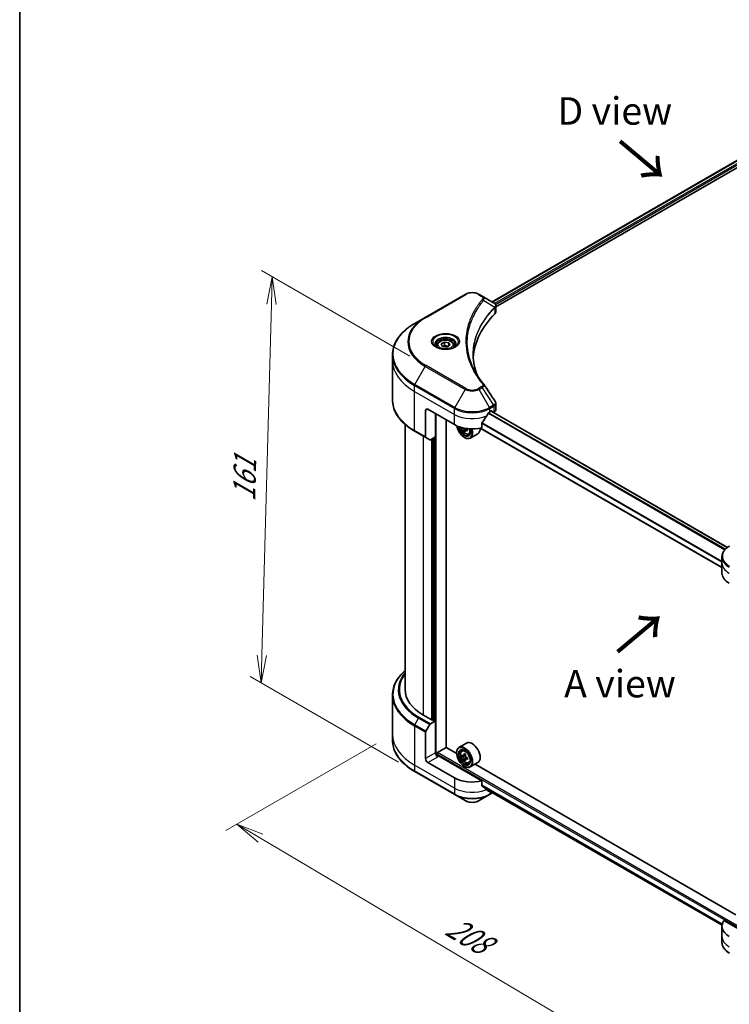
# Model space of a CAD drawing. Units: millimetres. Extents: x 65 to 7750, y 36 to 1300.
# Drawn here: x 65 to 356, y 654 to 1058 of the extents above; entities that cross this region are included whole.
import ezdxf

# ---------------------------------------------------------------- set-up
doc = ezdxf.new("R2010")
doc.units = ezdxf.units.MM
doc.header["$LTSCALE"] = 4.5
doc.layers.get('Defpoints').update_dxf_attribs({"lineweight": 25})
for name, color, linetype, lineweight in [('Border (ISO)', 7, 'Continuous', 35), ('Dimension (ISO)', 7, 'Continuous', 18), ('Symbol (ISO)', 7, 'Continuous', 18), ('Visible (ISO)', 7, 'Continuous', 35), ('Visible Narrow (ISO)', 7, 'Continuous', 25)]:
    doc.layers.add(name, color=color, linetype=linetype, lineweight=lineweight)
doc.styles.add('Note Text (TK)', font='MS PGothic.ttf')
doc.dimstyles.new('Default - Method 1b (TK)', dxfattribs={"dimscale": 4.5, "dimtxt": 2.5, "dimasz": 2.5, "dimexe": 1, "dimexo": 1.5, "dimgap": 1, "dimtad": 1, "dimdsep": 46, "dimtxsty": 'Note Text (TK)', "dimblk": 'OPEN', "dimcen": 0.09, "dimdle": 5, "dimclrd": 100, "dimclre": 100, "dimclrt": 7, "dimadec": 1, "dimazin": 1, "dimtfac": 1, "dimtmove": 0, "dimatfit": 3, "dimldrblk": 'OPEN', "dimfxl": 1, "dimtolj": 1, "dimlwd": -1, "dimlwe": -1, "dimarcsym": 0})

# ---------------------------------------------------------------- blocks, each defined once
blk = doc.blocks.new('Borders tk図枠')
at = {"layer": 'Border (ISO)'}
blk.add_line((14.5, 289), (14.5, 8), dxfattribs=at)
blk = doc.blocks.new('_Open')
at = {"color": 0, "linetype": 'ByBlock', "lineweight": -2}
for p, q in [((-1, 0.167), (0, 0)), ((-1, -0.167), (0, 0)), ((0, 0), (-1, 0))]:
    blk.add_line(p, q, dxfattribs=at)
blk = doc.blocks.new('*D20')
at = {"layer": 'Defpoints', "color": 0}
for p in [(218.15, 764.46), (416.15, 665.18), (336.86, 619.4)]:
    blk.add_point(p, dxfattribs=at)
at = {"layer": 'Dimension (ISO)', "color": 100}
for p, q in [((211.44, 760.59), (149.81, 725.01)), ((163.96, 721.85), (327.18, 625.14)), ((409.45, 661.31), (332.39, 616.82))]:
    blk.add_line(p, q, dxfattribs=at)
at = {"layer": 'Dimension (ISO)', "color": 100, "xscale": 11.25, "yscale": 11.25, "zscale": 11.25}
for p, rotation in [((154.28, 727.59), 149.3504243096951), ((336.86, 619.4), 329.3504243096951)]:
    blk.add_blockref('_Open', p, dxfattribs=dict(at, rotation=rotation))
at = {"layer": 'Dimension (ISO)', "color": 7, "insert": (241.38, 686.55), "char_height": 11.25, "attachment_point": 4, "rotation": 329.3504, "style": 'Note Text (TK)'}
blk.add_mtext('\\A1;{\\Q29.350;\\W0.822;\\H0.816x;208}', dxfattribs=at)
blk = doc.blocks.new('*D22')
at = {"layer": 'Defpoints', "color": 0}
for p in [(231.92, 915.74), (164.26, 785.57), (227.32, 749.16)]:
    blk.add_point(p, dxfattribs=at)
at = {"layer": 'Dimension (ISO)', "color": 100}
for p, q in [((225.27, 919.58), (164.43, 954.7)), ((168.55, 940.9), (164.57, 796.81)), ((220.67, 753), (159.83, 788.13))]:
    blk.add_line(p, q, dxfattribs=at)
at = {"layer": 'Dimension (ISO)', "color": 100, "xscale": 11.25, "yscale": 11.25, "zscale": 11.25}
for p, rotation in [((168.86, 952.14), 88.41789002220723), ((164.26, 785.57), 268.4178900222073)]:
    blk.add_blockref('_Open', p, dxfattribs=dict(at, rotation=rotation))
at = {"layer": 'Dimension (ISO)', "color": 7, "insert": (157.22, 859.95), "char_height": 11.25, "attachment_point": 4, "rotation": 88.4179, "style": 'Note Text (TK)'}
blk.add_mtext('\\A1;{\\Q28.418;\\W0.830;\\H0.816x;161}', dxfattribs=at)

msp = doc.modelspace()

# ---------------------------------------------------------------- linework, layer by layer
at = {"layer": 'Visible (ISO)'}
for p, q in [((259.0203, 941.8655), (401.239, 1023.9755)), ((260.5281, 939.8137), (402.9219, 1022.0248)), ((247.9627, 944.9465), (231.5982, 935.4984)), ((254.8994, 944.2446), (253.6838, 944.9465)), ((254.8994, 944.2446), (259.6279, 941.5147)), ((260.5281, 937.7555), (260.5281, 940.1959)), ((231.5982, 935.4984), (227.3188, 933.0277)), ((238.1211, 924.6199), (239.4333, 925.3776)), ((239.4333, 925.3776), (241.2258, 925.1002)), ((239.4333, 924.0128), (239.4333, 925.3776)), ((241.2258, 925.1002), (241.7062, 924.0653)), ((241.2258, 925.1002), (241.2258, 923.788)), ((236.3779, 924.0277), (236.3779, 923.2306)), ((238.6014, 923.585), (238.1211, 924.6199)), ((240.3939, 923.3077), (238.6014, 923.585)), ((241.7062, 924.0653), (240.3939, 923.3077)), ((243.4493, 924.0277), (243.4493, 923.2306)), ((218.1479, 917.729), (218.1479, 920.136)), ((218.1479, 901.6748), (218.1479, 917.729)), ((231.7314, 897.2583), (231.7314, 886.453)), ((232.6405, 897.7832), (243.5502, 891.4845)), ((258.0964, 896.7334), (258.7328, 897.1008)), ((355.5461, 841.1261), (258.6639, 897.0611)), ((259.0055, 896.9433), (259.0055, 896.8638)), ((260.5281, 897.7025), (260.5281, 900.143)), ((235.8225, 886.498), (235.8225, 895.946)), ((240.1409, 759.0808), (240.1409, 893.4528)), ((259.573, 896.5362), (259.775, 896.6528)), ((223.2907, 891.6469), (223.2907, 782.8321)), ((227.3188, 888.7832), (231.8645, 886.1587)), ((248.0866, 889.1558), (247.5715, 888.8584)), ((248.9591, 889.7227), (248.1801, 889.2729)), ((248.3236, 889.7861), (248.3297, 889.3593)), ((353.2706, 832.8359), (254.1486, 890.064)), ((254.8382, 890.2162), (254.8382, 892.2018)), ((233.4165, 885.2627), (231.8645, 886.1587)), ((235.8225, 886.498), (233.7379, 885.2945)), ((234.9134, 885.9731), (234.9134, 770.2872)), ((247.6413, 886.2356), (247.7322, 886.1831)), ((249.4346, 887.6234), (249.9753, 887.8063)), ((253.1376, 887.7385), (250.0465, 885.9538)), ((353.2706, 834.7963), (353.2706, 837.2033)), ((353.2706, 830.5972), (353.2706, 834.7963)), ((218.1479, 780.5151), (218.1479, 764.4609)), ((234.6406, 770.1298), (230.8222, 772.3343)), ((231.8645, 765.7413), (233.4165, 768.4295)), ((233.7379, 768.7688), (235.8225, 769.9723)), ((235.0952, 770.3922), (234.6406, 770.1298)), ((235.8225, 769.9723), (235.0952, 770.3922)), ((235.8225, 769.9723), (235.8225, 756.85)), ((218.1479, 764.4609), (218.1479, 762.0539)), ((231.7314, 754.488), (231.7314, 765.2933)), ((248.509, 760.8585), (245.4179, 759.0739)), ((236.2771, 755.909), (236.2771, 756.4826)), ((236.5498, 756.955), (240.1864, 759.0546)), ((254.8382, 745.3464), (236.7316, 755.8002)), ((244.4674, 756.5829), (240.1409, 759.0808)), ((244.4593, 756.85), (244.4593, 756.955)), ((246.5579, 757.7092), (246.9866, 758.086)), ((247.2581, 755.7618), (246.7028, 755.4412)), ((248.1042, 756.2283), (247.3411, 755.7877)), ((247.4811, 755.8686), (247.8824, 755.6409)), ((243.5502, 746.6147), (232.6405, 752.9133)), ((248.0877, 754.2725), (247.5624, 753.9692)), ((247.6413, 751.3387), (247.7322, 751.2862)), ((248.9482, 754.8193), (248.1744, 754.3726)), ((248.3179, 754.8951), (248.3211, 754.4572)), ((249.4346, 752.7265), (249.9753, 752.9094)), ((253.1376, 752.8416), (250.0465, 751.0569)), ((359.0187, 690.4467), (252.0426, 752.2094)), ((227.3188, 749.1622), (243.6833, 739.7142)), ((254.8382, 743.3609), (254.8382, 745.3464)), ((243.6833, 739.7142), (247.9627, 737.2435)), ((253.6838, 737.2435), (257.9632, 739.7142)), ((256.5449, 741.958), (353.291, 686.1015)), ((257.9632, 739.7142), (259.1972, 740.4266)), ((368.102, 679.9535), (354.0865, 688.0454)), ((353.2706, 685.7273), (353.2706, 681.5282)), ((353.2706, 681.5282), (353.2706, 679.1212))]:
    msp.add_line(p, q, dxfattribs=at)
for centre, major_axis, ratio, start_param, end_param in [((258.9425, 938.9525), (-1.0273, 2.7631), 0.76640476, 5.52785131, 5.52857845), ((257.9567, 937.7555), (2.5714, 0), 0.57735027, 5.7600423, 6.28318531), ((318.0994, 917.729), (-66.8571, 0), 0.57735027, 5.7600423, 6.25033406), ((253.8854, 907.1233), (1.9095, 0.5082), 0.82744179, 0.27049221, 0.36261393), ((232.6405, 896.7334), (-0.6429, 1.1135), 0.57735027, 5.49778714, 7.06858347), ((250.8233, 900.9325), (10.2857, 0), 0.57735027, 5.45283607, 5.49778714), ((258.7328, 896.7859), (0.1929, 0.334), 0.57735027, 5.49778714, 7.06858347), ((257.9567, 897.7025), (2.5714, 0), 0.57735027, 5.49778714, 6.28318531), ((250.8233, 901.5624), (-6.993, -14.4255), 0.5228786, 1.15795131, 1.36554168), ((250.8233, 901.5624), (-6.993, -14.4255), 0.5228786, 1.36554168, 1.45917851), ((250.8233, 895.6836), (10.2857, 0), 0.57735027, 3.92699082, 5.11339037), ((247.6413, 889.9098), (2.25, -3.8971), 0.57735027, 4.12446104, 7.49267955), ((247.6413, 889.9098), (1.7357, -3.0063), 0.57735027, 4.1401313, 7.48810043), ((247.7322, 889.9623), (1.6714, -2.895), 0.57735027, 4.17215368, 7.049533), ((254.3486, 893.4488), (9.3408, 0.1324), 0.56774183, 3.77518433, 3.81027445), ((254.0598, 893.9382), (-4.5538, -8.1567), 0.5868014, 5.59799444, 5.6622958), ((254.3627, 892.4567), (9.2103, 0.1306), 0.56774183, 3.87523944, 3.96250561), ((247.7322, 889.9623), (2.3143, -4.0085), 0.57735027, 5.49778714, 7.48087189), ((254.628, 893.621), (4.5538, 8.1567), 0.5868014, 2.45640179, 2.52070315), ((247.8919, 890.0272), (0.3054, -0.5289), 0.57735027, 0.80190498, 1.06584209), ((254.3486, 893.4488), (9.3408, 0.1324), 0.56774183, 4.0274706, 4.09177196), ((254.3392, 894.1103), (-9.3408, -0.1324), 0.56774183, 0.89434844, 0.95017931), ((255.4802, 893.1452), (4.4901, 8.0427), 0.5868014, 2.30417063, 2.3914368), ((250.8233, 891.7469), (2.3143, -4.0085), 0.57735027, 0, 0.83653779), ((232.186, 886.7154), (-0.3214, -0.5567), 0.57735027, 5.49778714, 6.28318531), ((233.7379, 885.8194), (-0.3214, -0.5567), 0.57735027, 0, 0.78539816), ((363.5563, 830.5972), (-10.2857, 0), 0.57735027, 0, 0.78539816), ((249.005, 782.8321), (-25.7143, 0), 0.57735027, 0, 0.78539816), ((233.7379, 768.2439), (0.3214, 0.5567), 0.57735027, 0.78539816, 1.57079633), ((232.186, 765.5557), (0.3214, 0.5567), 0.57735027, 1.57079633, 2.35619449), ((247.7322, 755.0654), (2.3143, -4.0085), 0.57735027, 5.49778714, 10.21017612), ((250.8233, 756.85), (2.3143, -4.0085), 0.57735027, 0, 3.14159265), ((236.7316, 756.3251), (-0.6429, 1.1135), 0.57735027, 0.78539816, 2.35619449), ((236.2771, 755.5378), (0.6429, 0), 0.57735027, 0.78539816, 1.81411083), ((236.5498, 756.6401), (-0.1929, -0.334), 0.57735027, 3.92699082, 5.49778714), ((247.7322, 755.0654), (1.6714, -2.895), 0.57735027, 2.37524496, 7.049533), ((253.2075, 759.5276), (-4.5463, -8.0111), 0.58225109, 5.44985511, 5.53712128), ((254.3415, 759.2121), (-9.3415, -0.0687), 0.57240749, 0.60827245, 0.67257381), ((254.3463, 758.5532), (9.3415, 0.0687), 0.57240749, 3.7498651, 3.81416646), ((254.0598, 759.0439), (-4.6107, -8.1246), 0.58225109, 5.32058876, 5.38489012), ((254.3342, 760.2004), (-9.211, -0.0677), 0.57240749, 0.7375388, 0.82480497), ((247.8861, 755.1401), (0.3054, -0.5289), 0.57735027, 1.81622857, 2.36471941), ((254.628, 758.7214), (4.6107, 8.1246), 0.58225109, 2.1789961, 2.24329746), ((232.6405, 753.9631), (0.6429, -1.1135), 0.57735027, 3.92699082, 5.49778714), ((254.0598, 759.0439), (-4.6107, -8.1246), 0.58225109, 5.60208627, 5.66638763), ((254.3536, 757.5649), (9.211, 0.0677), 0.57240749, 3.87913146, 3.96639763), ((254.628, 758.7214), (4.6107, 8.1246), 0.58225109, 2.46049361, 2.52479497), ((247.8861, 755.1401), (0.3054, -0.5289), 0.57735027, 0.79392308, 1.36871203), ((254.3415, 759.2121), (-9.3415, -0.0687), 0.57240749, 0.88976996, 0.95407132), ((254.3463, 758.5532), (9.3415, 0.0687), 0.57240749, 4.03136262, 4.09566398), ((255.4803, 758.2378), (4.5463, 8.0111), 0.58225109, 2.30826245, 2.39552862), ((250.8233, 750.8138), (-10.2857, 0), 0.57735027, 0.78539816, 1.97179772), ((250.8233, 744.935), (-10.2705, 7.1801), 0.07779162, 4.1487695, 4.35635987), ((250.8233, 744.935), (-10.2705, 7.1801), 0.07779162, 4.05513267, 4.1487695), ((250.8233, 745.5649), (-10.2857, 0), 0.57735027, 2.31124341, 2.32004065), ((363.5563, 685.7273), (-10.2857, 0), 0.57735027, 5.88218392, 7.06858347)]:
    msp.add_ellipse(centre, major_axis=major_axis, ratio=ratio, start_param=start_param, end_param=end_param, dxfattribs=at)
for major_axis in [(-2.25, 3.8971), (1.7357, -3.0063)]:
    msp.add_ellipse((247.6413, 755.0129), major_axis=major_axis, ratio=0.57735027, dxfattribs=at)
for points, knots in [([(247.9627, 944.9465), (248.2791, 945.1291), (248.6334, 945.2764), (249.3899, 945.499), (249.7922, 945.5741), (250.6137, 945.6492), (251.0328, 945.6492), (251.8543, 945.5741), (252.2566, 945.499), (253.0132, 945.2764), (253.3674, 945.1291), (253.6838, 944.9465)], [4.71238898, 4.71238898, 4.71238898, 4.71238898, 5.02654825, 5.02654825, 5.34070751, 5.34070751, 5.65486678, 5.65486678, 5.96902604, 5.96902604, 6.28318531, 6.28318531, 6.28318531, 6.28318531]), ([(259.6463, 941.5039), (259.7407, 941.4484), (259.8306, 941.3877), (259.9996, 941.2544), (260.0787, 941.1819), (260.2231, 941.0231), (260.2885, 940.9367), (260.4, 940.7483), (260.446, 940.6462), (260.5103, 940.4285), (260.5281, 940.3129), (260.5281, 940.1959)], [0, 0, 0, 0, 0.023575597, 0.023575597, 0.047151194, 0.047151194, 0.070726791, 0.070726791, 0.094302388, 0.094302388, 0.117877985, 0.117877985, 0.117877985, 0.117877985]), ([(227.3188, 933.0277), (226.1749, 932.3673), (225.1181, 931.6532), (223.2043, 930.1324), (222.3474, 929.3257), (220.8563, 927.6362), (220.2221, 926.7532), (219.1964, 924.9306), (218.8049, 923.9907), (218.2806, 922.0793), (218.1479, 921.1077), (218.1479, 920.136)], [1.570796327, 1.570796327, 1.570796327, 1.570796327, 1.727875959, 1.727875959, 1.884955592, 1.884955592, 2.042035225, 2.042035225, 2.199114858, 2.199114858, 2.35619449, 2.35619449, 2.35619449, 2.35619449]), ([(236.3779, 924.0277), (236.3779, 924.248), (236.4299, 924.4674), (236.6294, 924.8906), (236.7837, 925.0917), (237.1904, 925.4701), (237.4536, 925.6416), (238.0559, 925.927), (238.3976, 926.0387), (239.1167, 926.1896), (239.4938, 926.2292), (240.2478, 926.2346), (240.6245, 926.2008), (241.3446, 926.062), (241.6878, 925.9569), (242.3092, 925.6796), (242.587, 925.5071), (243.0379, 925.1046), (243.2142, 924.8751), (243.4055, 924.4324), (243.4493, 924.2304), (243.4493, 924.0277)], [5.49778714, 5.49778714, 5.49778714, 5.49778714, 5.76358151, 5.76358151, 6.05320602, 6.05320602, 6.38130093, 6.38130093, 6.7200118, 6.7200118, 7.05614499, 7.05614499, 7.3907044, 7.3907044, 7.72661984, 7.72661984, 8.06527209, 8.06527209, 8.39487174, 8.39487174, 8.6393798, 8.6393798, 8.6393798, 8.6393798]), ([(236.5376, 923.1084), (236.4943, 923.1394), (236.4527, 923.1707), (236.2916, 923.2987), (236.187, 923.3979), (236.0124, 923.5957), (235.9424, 923.6943), (235.8344, 923.8862), (235.7963, 923.9794), (235.7467, 924.1601), (235.735, 924.2477), (235.735, 924.3352)], [3.247221149, 3.247221149, 3.247221149, 3.247221149, 3.298672286, 3.298672286, 3.455751919, 3.455751919, 3.612831552, 3.612831552, 3.769911184, 3.769911184, 3.926990817, 3.926990817, 3.926990817, 3.926990817]), ([(236.1829, 923.2947), (236.5385, 923.0894), (236.9586, 922.9092), (237.8903, 922.6247), (238.4027, 922.5211), (239.4672, 922.4066), (240.0193, 922.3964), (241.1013, 922.4724), (241.6309, 922.5585), (242.6071, 922.8146), (243.0541, 922.9839), (243.5091, 923.2188), (243.5778, 923.2563), (243.6443, 923.2947)], [3.14159265, 3.14159265, 3.14159265, 3.14159265, 3.4403958, 3.4403958, 3.74272298, 3.74272298, 4.04794488, 4.04794488, 4.35345517, 4.35345517, 4.65653194, 4.65653194, 4.71238898, 4.71238898, 4.71238898, 4.71238898]), ([(244.0922, 924.3352), (244.0922, 924.2477), (244.0805, 924.1601), (244.0309, 923.9794), (243.9928, 923.8862), (243.8848, 923.6943), (243.8148, 923.5957), (243.6403, 923.3979), (243.5357, 923.2987), (243.3745, 923.1707), (243.333, 923.1394), (243.2897, 923.1084)], [0.785398163, 0.785398163, 0.785398163, 0.785398163, 0.942477796, 0.942477796, 1.099557429, 1.099557429, 1.256637061, 1.256637061, 1.413716694, 1.413716694, 1.465167832, 1.465167832, 1.465167832, 1.465167832]), ([(252.9059, 911.7775), (252.8937, 911.8081), (252.8816, 911.8386), (252.599, 912.5578), (252.3619, 913.2502), (251.9552, 914.6406), (251.7855, 915.3386), (251.514, 916.7383), (251.4121, 917.44), (251.2763, 918.8452), (251.2423, 919.5488), (251.2423, 920.2524)], [1.55499619, 1.55499619, 1.55499619, 1.55499619, 1.56799787, 1.56799787, 1.86071038, 1.86071038, 2.15342288, 2.15342288, 2.44613539, 2.44613539, 2.73884789, 2.73884789, 2.73884789, 2.73884789]), ([(251.8609, 913.5891), (252.0577, 913.2182), (252.2641, 912.8488), (252.6958, 912.1134), (252.9212, 911.7474), (253.3908, 911.019), (253.635, 910.6566), (254.1422, 909.9358), (254.4051, 909.5774), (254.9495, 908.865), (255.2264, 908.5166), (255.5215, 908.1589)], [4.024932757, 4.024932757, 4.024932757, 4.024932757, 4.185188705, 4.185188705, 4.345444652, 4.345444652, 4.5057006, 4.5057006, 4.665956547, 4.665956547, 4.826212494, 4.826212494, 4.826212494, 4.826212494]), ([(227.3188, 888.7832), (226.1749, 889.4436), (225.1181, 890.1577), (223.2043, 891.6785), (222.3474, 892.4852), (220.8563, 894.1747), (220.2221, 895.0576), (219.1964, 896.8803), (218.8049, 897.8201), (218.2806, 899.7316), (218.1479, 900.7031), (218.1479, 901.6748)], [3.141592654, 3.141592654, 3.141592654, 3.141592654, 3.298672286, 3.298672286, 3.455751919, 3.455751919, 3.612831552, 3.612831552, 3.769911184, 3.769911184, 3.926990817, 3.926990817, 3.926990817, 3.926990817]), ([(260.2454, 901.0281), (260.2794, 900.9767), (260.3111, 900.9238), (260.369, 900.8144), (260.3953, 900.758), (260.4415, 900.6419), (260.4614, 900.5823), (260.494, 900.4603), (260.5067, 900.3979), (260.5237, 900.2714), (260.5281, 900.2073), (260.5281, 900.143)], [0.0140408951, 0.0140408951, 0.0140408951, 0.0140408951, 0.027014678, 0.027014678, 0.0399884609, 0.0399884609, 0.0529622438, 0.0529622438, 0.0659360267, 0.0659360267, 0.0789098096, 0.0789098096, 0.0789098096, 0.0789098096]), ([(257.7622, 896.5489), (257.7264, 896.53), (257.6879, 896.5021), (257.6167, 896.4335), (257.584, 896.3927), (257.5519, 896.342), (257.5459, 896.3321), (257.5402, 896.3218)], [0.1356732242, 0.1356732242, 0.1356732242, 0.1356732242, 0.1469944231, 0.1469944231, 0.158315622, 0.158315622, 0.1609890322, 0.1609890322, 0.1609890322, 0.1609890322]), ([(246.2037, 890.3778), (246.2558, 890.1936), (246.322, 890.0086), (246.5222, 889.5461), (246.6736, 889.2726), (247.0213, 888.766), (247.2176, 888.533), (247.6387, 888.1293), (247.8636, 887.9589), (248.3238, 887.701), (248.5594, 887.6135), (249.011, 887.5429), (249.2282, 887.5552), (249.4293, 887.6216), (249.432, 887.6225), (249.4346, 887.6234)], [5.06804191, 5.06804191, 5.06804191, 5.06804191, 5.28371882, 5.28371882, 5.61580124, 5.61580124, 5.94765581, 5.94765581, 6.28148665, 6.28148665, 6.61621077, 6.61621077, 6.9329076, 6.9329076, 6.93713338, 6.93713338, 6.93713338, 6.93713338]), ([(247.505, 889.3135), (247.4982, 889.373), (247.4813, 889.4433), (247.4288, 889.5878), (247.3931, 889.6621), (247.3149, 889.7945), (247.2674, 889.8613), (247.167, 889.9759), (247.1142, 890.0237), (247.0661, 890.0572)], [0, 0, 0, 0, 0.0179369429, 0.0179369429, 0.0358738858, 0.0358738858, 0.0538108287, 0.0538108287, 0.0717477716, 0.0717477716, 0.0717477716, 0.0717477716]), ([(248.4978, 889.2579), (248.4378, 889.2847), (248.3751, 889.3014), (248.2626, 889.3057), (248.2129, 889.2932), (248.1373, 889.2466), (248.1065, 889.2095), (248.071, 889.1141), (248.0663, 889.0558), (248.0731, 888.9963)], [0, 0, 0, 0, 0.0179369429, 0.0179369429, 0.0358738858, 0.0358738858, 0.0538108287, 0.0538108287, 0.0717477716, 0.0717477716, 0.0717477716, 0.0717477716]), ([(254.9266, 892.4253), (254.9028, 892.3955), (254.8819, 892.3623), (254.8478, 892.2854), (254.8382, 892.2412), (254.8382, 892.2018)], [-0.0201836507, -0.0201836507, -0.0201836507, -0.0201836507, -0.0112759257, -0.0112759257, 0, 0, 0, 0]), ([(356.4163, 841.6967), (356.0341, 841.476), (355.6789, 841.2363), (355.0313, 840.7217), (354.739, 840.4469), (354.2259, 839.8655), (354.0052, 839.5589), (353.6451, 838.9191), (353.5059, 838.5858), (353.3185, 837.9028), (353.2706, 837.5531), (353.2706, 837.2033)], [0, 0, 0, 0, 0.157079633, 0.157079633, 0.314159265, 0.314159265, 0.471238898, 0.471238898, 0.628318531, 0.628318531, 0.785398163, 0.785398163, 0.785398163, 0.785398163]), ([(223.2907, 790.5431), (222.6777, 790.0018), (222.1136, 789.4399), (220.8563, 788.0152), (220.2221, 787.1323), (219.1964, 785.3096), (218.8049, 784.3698), (218.2806, 782.4584), (218.1479, 781.4868), (218.1479, 780.5151)], [3.347936568, 3.347936568, 3.347936568, 3.347936568, 3.455751919, 3.455751919, 3.612831552, 3.612831552, 3.769911184, 3.769911184, 3.926990817, 3.926990817, 3.926990817, 3.926990817]), ([(227.3188, 749.1622), (226.1749, 749.8227), (225.1181, 750.5368), (223.2043, 752.0575), (222.3474, 752.8642), (220.8563, 754.5538), (220.2221, 755.4367), (219.1964, 757.2594), (218.8049, 758.1992), (218.2806, 760.1107), (218.1479, 761.0822), (218.1479, 762.0539)], [1.570796327, 1.570796327, 1.570796327, 1.570796327, 1.727875959, 1.727875959, 1.884955592, 1.884955592, 2.042035225, 2.042035225, 2.199114858, 2.199114858, 2.35619449, 2.35619449, 2.35619449, 2.35619449]), ([(246.5579, 757.7092), (246.4198, 757.5879), (246.3099, 757.4331), (246.1416, 757.0602), (246.0901, 756.8366), (246.0542, 756.3406), (246.0747, 756.0654), (246.1868, 755.5011), (246.2786, 755.2119), (246.5222, 754.6492), (246.6736, 754.3757), (247.0213, 753.8691), (247.2176, 753.6361), (247.6387, 753.2324), (247.8636, 753.062), (248.3238, 752.8041), (248.5594, 752.7166), (249.011, 752.646), (249.2282, 752.6583), (249.4293, 752.7247), (249.432, 752.7256), (249.4346, 752.7265)], [5.6042055, 5.6042055, 5.6042055, 5.6042055, 5.88270172, 5.88270172, 6.19452055, 6.19452055, 6.52815549, 6.52815549, 6.86249704, 6.86249704, 7.19457946, 7.19457946, 7.52643403, 7.52643403, 7.86026487, 7.86026487, 8.194989, 8.194989, 8.51168583, 8.51168583, 8.5159116, 8.5159116, 8.5159116, 8.5159116]), ([(247.0589, 755.8271), (247.107, 755.7931), (247.1596, 755.7698), (247.2589, 755.7565), (247.3056, 755.7665), (247.3818, 755.812), (247.4163, 755.8505), (247.4662, 755.9529), (247.4816, 756.0168), (247.487, 756.0828)], [0, 0, 0, 0, 0.0179369429, 0.0179369429, 0.0358738858, 0.0358738858, 0.0538108287, 0.0538108287, 0.0717477716, 0.0717477716, 0.0717477716, 0.0717477716]), ([(248.0552, 755.7604), (248.0498, 755.6943), (248.0559, 755.6182), (248.0941, 755.4659), (248.1261, 755.3896), (248.2036, 755.2569), (248.2542, 755.1917), (248.3678, 755.0841), (248.4308, 755.0418), (248.4907, 755.0145)], [0, 0, 0, 0, 0.0179369429, 0.0179369429, 0.0358738858, 0.0358738858, 0.0538108287, 0.0538108287, 0.0717477716, 0.0717477716, 0.0717477716, 0.0717477716]), ([(247.4992, 754.4224), (247.4929, 754.4817), (247.4765, 754.5518), (247.4248, 754.6963), (247.3894, 754.7707), (247.3119, 754.9034), (247.2646, 754.9706), (247.1646, 755.0859), (247.1119, 755.1342), (247.0637, 755.1682)], [0, 0, 0, 0, 0.0179369429, 0.0179369429, 0.0358738858, 0.0358738858, 0.0538108287, 0.0538108287, 0.0717477716, 0.0717477716, 0.0717477716, 0.0717477716]), ([(248.4956, 754.3557), (248.4356, 754.3829), (248.3728, 754.4003), (248.26, 754.4057), (248.2099, 754.3938), (248.1337, 754.3483), (248.1026, 754.3117), (248.0662, 754.2172), (248.0611, 754.1592), (248.0674, 754.1)], [0, 0, 0, 0, 0.0179369429, 0.0179369429, 0.0358738858, 0.0358738858, 0.0538108287, 0.0538108287, 0.0717477716, 0.0717477716, 0.0717477716, 0.0717477716]), ([(254.8382, 743.3609), (254.8382, 743.3207), (254.8482, 743.2806), (254.8828, 743.2209), (254.9033, 743.1987), (254.9266, 743.1812)], [0.093260715, 0.093260715, 0.093260715, 0.093260715, 0.1047444472, 0.1047444472, 0.1134564756, 0.1134564756, 0.1134564756, 0.1134564756]), ([(257.5402, 741.1808), (257.5459, 741.1763), (257.5519, 741.1723), (257.584, 741.1537), (257.6167, 741.146), (257.6879, 741.1503), (257.7264, 741.1624), (257.7622, 741.1813)], [0.1103900742, 0.1103900742, 0.1103900742, 0.1103900742, 0.1130634845, 0.1130634845, 0.1243846834, 0.1243846834, 0.1357058823, 0.1357058823, 0.1357058823, 0.1357058823]), ([(247.9627, 737.2435), (248.2791, 737.0608), (248.6334, 736.9135), (249.3899, 736.691), (249.7922, 736.6159), (250.6137, 736.5408), (251.0328, 736.5408), (251.8543, 736.6159), (252.2566, 736.691), (253.0132, 736.9135), (253.3674, 737.0608), (253.6838, 737.2435)], [4.71238898, 4.71238898, 4.71238898, 4.71238898, 5.02654825, 5.02654825, 5.34070751, 5.34070751, 5.65486678, 5.65486678, 5.96902604, 5.96902604, 6.28318531, 6.28318531, 6.28318531, 6.28318531]), ([(356.4163, 674.6278), (356.0341, 674.8485), (355.6789, 675.0882), (355.0313, 675.6028), (354.739, 675.8776), (354.2259, 676.459), (354.0052, 676.7656), (353.6451, 677.4054), (353.5059, 677.7387), (353.3185, 678.4217), (353.2706, 678.7714), (353.2706, 679.1212)], [3.141592654, 3.141592654, 3.141592654, 3.141592654, 3.298672286, 3.298672286, 3.455751919, 3.455751919, 3.612831552, 3.612831552, 3.769911184, 3.769911184, 3.926990817, 3.926990817, 3.926990817, 3.926990817])]:
    msp.add_open_spline(points, degree=3, knots=knots, dxfattribs=at)
for points, weights in [([(239.4333, 924.0128), (239.1112, 923.7195), (238.832, 923.5493)], [1, 1.07039454817, 1.07672477615]), ([(241.1207, 923.7273), (240.289, 923.6717), (239.4333, 924.0128)], [1.01523736138, 1.14666441016, 1])]:
    msp.add_rational_spline(points, weights, degree=2, dxfattribs=at)
msp.add_open_spline([(255.6131, 908.0352), (257.1555, 905.6983), (258.6998, 903.3627), (260.2454, 901.0281)], degree=3, dxfattribs=at)
at = {"layer": 'Visible Narrow (ISO)'}
for p, q in [((259.1332, 941.8002), (401.4206, 1023.9499)), ((402.3765, 1023.3895), (260.0419, 941.2126)), ((260.3802, 940.778), (402.6492, 1022.9171)), ((231.9197, 935.4666), (248.2841, 944.9146)), ((253.3624, 944.9146), (254.578, 944.2128)), ((255.5585, 942.4668), (260.1027, 939.6881)), ((260.1842, 939.5398), (260.1842, 937.0138)), ((227.3188, 907.9867), (231.5982, 915.3988)), ((231.5982, 915.3988), (247.9627, 905.9508)), ((248.2841, 906.2901), (231.9197, 915.7382)), ((227.1857, 905.1316), (227.1857, 907.5387)), ((227.1857, 907.5387), (243.5502, 898.0906)), ((227.1857, 905.1316), (243.5502, 895.6836)), ((227.1857, 889.0774), (227.1857, 905.1316)), ((243.6833, 898.5387), (227.3188, 907.9867)), ((247.9627, 905.9508), (243.6833, 898.5387)), ((254.578, 906.992), (253.3624, 906.2901)), ((253.6838, 905.9508), (254.8994, 906.6526)), ((257.9632, 898.5387), (253.6838, 905.9508)), ((254.8994, 906.6526), (259.6279, 899.4997)), ((231.7314, 897.2583), (232.6405, 897.7832)), ((243.5502, 895.6836), (243.5502, 898.0906)), ((259.6279, 899.4997), (257.9632, 898.5387)), ((258.0964, 898.0906), (259.761, 899.0517)), ((258.0964, 896.7334), (258.0964, 898.0906)), ((258.5509, 896.9958), (355.4485, 841.052)), ((258.7328, 897.1008), (259.0055, 896.9433)), ((259.775, 899.0597), (259.775, 896.6528)), ((236.0952, 755.9429), (236.0952, 895.7886)), ((243.5502, 891.4845), (243.5502, 895.6836)), ((257.4805, 896.2156), (354.515, 840.1927)), ((354.6581, 840.3469), (257.5856, 896.3918)), ((231.7314, 886.453), (227.1857, 889.0774)), ((247.0661, 890.0572), (247.189, 890.1282)), ((248.3236, 889.7861), (247.505, 889.3135)), ((248.966, 889.5283), (248.4978, 889.2579)), ((353.2706, 832.9664), (254.3158, 890.098)), ((254.8382, 892.0298), (353.2706, 835.1999)), ((353.2706, 835.3829), (254.8384, 892.2128)), ((230.8222, 772.3343), (230.8222, 886.7605)), ((234.1861, 885.5532), (234.1861, 770.3922)), ((234.7315, 770.1822), (234.7315, 885.8681)), ((235.5498, 886.3406), (235.5498, 770.1298)), ((227.1857, 767.9178), (227.1857, 751.8636)), ((227.1857, 767.9178), (231.7314, 765.2933)), ((227.3188, 768.3658), (228.8708, 771.0539)), ((231.8645, 765.7413), (227.3188, 768.3658)), ((228.8708, 771.0539), (233.4165, 768.4295)), ((233.7379, 768.7688), (229.1923, 771.3932)), ((235.8225, 756.85), (231.7314, 754.488)), ((236.2771, 756.4826), (368.102, 680.3735)), ((368.102, 681.0033), (236.5498, 756.955)), ((247.0637, 755.1682), (247.8824, 755.6409)), ((247.487, 756.0828), (247.9661, 756.3594)), ((243.5502, 742.4155), (227.1857, 751.8636)), ((227.1857, 751.8636), (227.1857, 749.4565)), ((232.6405, 752.9133), (236.7316, 755.2754)), ((248.3179, 754.8951), (247.4992, 754.4224)), ((248.9672, 754.6279), (248.4956, 754.3557)), ((243.5502, 740.0085), (227.1857, 749.4565)), ((243.5502, 746.6147), (243.5502, 742.4155)), ((353.391, 686.6333), (254.8382, 743.5328)), ((254.8382, 743.4471), (353.3719, 686.5586)), ((243.5502, 742.4155), (243.5502, 740.0085)), ((353.2911, 686.1027), (256.5385, 741.9628)), ((257.7622, 741.1813), (256.9204, 741.6673)), ((258.0964, 741.0622), (258.0964, 740.0085)), ((259.0089, 740.5353), (258.0964, 740.0085))]:
    msp.add_line(p, q, dxfattribs=at)
for centre, major_axis, ratio, start_param, end_param in [((250.8233, 943.4487), (3.5909, 0), 0.57735027, 0.78539816, 2.35619449), ((248.2841, 944.3897), (-0.3214, 0.5567), 0.57735027, 5.49778714, 6.28318531), ((253.3624, 944.3897), (0.3214, 0.5567), 0.57735027, 0, 0.78539816), ((254.578, 943.6879), (0.3214, 0.5567), 0.57735027, 0, 0.78539816), ((255.0257, 942.4052), (0.4958, -0.4092), 0.7371107, 0.95417388, 2.11728116), ((259.5789, 939.6828), (-0.4557, 0.4534), 0.70765843, 3.75530177, 4.10367434), ((259.6273, 939.7253), (0.3906, -0.5106), 0.7825254, 0.71441804, 1.11451017), ((249.005, 920.5072), (-30.6689, 0), 0.57735027, 5.49778714, 7.06858347), ((249.005, 925.4486), (-24.6169, 0), 0.57735027, 5.49778714, 7.06858347), ((249.005, 925.6024), (-24.1623, 0), 0.57735027, 5.49778714, 7.06858347), ((231.9197, 934.9417), (-0.3214, 0.5567), 0.57735027, 5.49778714, 6.28318531), ((239.9136, 925.4486), (-5.276, 0), 0.57735027, 2.35619449, 7.06858347), ((239.9136, 924.7063), (4.3669, 0), 0.57735027, 5.59811367, 10.10984959), ((239.9136, 924.3352), (-4.1786, 0), 0.57735027, 3.14159265, 6.28318531), ((239.9136, 924.0277), (-3.5357, 0), 0.57735027, 0, 0.56017967), ((239.9136, 924.0277), (3.5357, 0), 0.57735027, 5.72300564, 6.28318531), ((249.005, 920.136), (-30.8571, 0), 0.57735027, 0, 0.78539816), ((249.005, 917.729), (-30.8571, 0), 0.57735027, 0, 0.78539816), ((231.9197, 915.2133), (0.3214, 0.5567), 0.57735027, 0.78539816, 1.57079633), ((227.6403, 907.8011), (0.3214, 0.5567), 0.57735027, 1.57079633, 2.35619449), ((248.2841, 905.7652), (-0.3214, -0.5567), 0.57735027, 3.92699082, 4.71238898), ((250.8233, 907.6024), (4.0454, 0), 0.57735027, 3.92699082, 5.49778714), ((250.8233, 907.7561), (-3.5909, 0), 0.57735027, 0.78539816, 2.35619449), ((253.3624, 905.7652), (0.3214, -0.5567), 0.57735027, 1.57079633, 2.35619449), ((254.578, 906.4671), (0.3214, -0.5567), 0.57735027, 1.57079633, 2.35619449), ((255.0257, 907.7497), (0.4958, 0.4092), 0.7371107, 0, 1.02431149), ((249.005, 901.6748), (-30.8571, 0), 0.57735027, 0, 0.78539816), ((244.0047, 898.3531), (0.3214, 0.5567), 0.57735027, 1.57079633, 2.35619449), ((250.8233, 902.2898), (10.2857, 0), 0.57735027, 3.92699082, 5.49778714), ((250.8233, 902.6609), (-10.0974, 0), 0.57735027, 0.78539816, 2.35619449), ((257.6418, 898.3531), (0.3214, -0.5567), 0.57735027, 0.78539816, 1.57079633), ((259.3064, 899.3142), (-0.3214, 0.5567), 0.57735027, 3.92699082, 4.71238898), ((259.3204, 899.3222), (0.3169, -0.5593), 0.58272546, 0.79011911, 1.57603082), ((250.8233, 899.8827), (10.2857, 0), 0.57735027, 3.92699082, 5.33033906), ((227.6403, 889.3399), (-0.3214, -0.5567), 0.57735027, 5.49778714, 6.28318531), ((248.0174, 890.127), (1.3584, -2.3528), 0.57735027, 4.29156195, 7.38872494), ((248.1623, 890.2106), (1.4479, -2.5079), 0.57735027, 6.16824203, 6.70696909), ((363.5563, 837.5745), (-10.0974, 0), 0.57735027, 5.49778714, 7.06858347), ((363.5563, 837.2033), (-10.2857, 0), 0.57735027, 0, 0.78539816), ((363.5563, 834.7963), (-10.2857, 0), 0.57735027, 0, 0.78539816), ((249.005, 780.8863), (-30.6689, 0), 0.57735027, 5.70682089, 7.06858347), ((249.005, 782.6784), (-28.474, 0), 0.57735027, 5.8392755, 7.06858347), ((249.005, 782.8321), (-28.0194, 0), 0.57735027, 5.8747172, 7.06858347), ((249.005, 780.5151), (-30.8571, 0), 0.57735027, 0, 0.78539816), ((227.6403, 768.1802), (0.3214, 0.5567), 0.57735027, 1.57079633, 2.35619449), ((229.1923, 770.8683), (-0.3214, -0.5567), 0.57735027, 3.92699082, 4.71238898), ((249.005, 764.4609), (-30.8571, 0), 0.57735027, 0, 0.78539816), ((249.005, 762.0539), (-30.8571, 0), 0.57735027, 0, 0.78539816), ((248.1623, 755.3137), (-1.4479, 2.5079), 0.57735027, 5.85940152, 6.39812858), ((248.1623, 755.3137), (1.4479, -2.5079), 0.57735027, 6.16824203, 6.70696909), ((227.6403, 749.719), (-0.3214, -0.5567), 0.57735027, 5.49778714, 6.28318531), ((250.8233, 746.6147), (-10.2857, 0), 0.57735027, 0.78539816, 2.18874641), ((250.8233, 744.2076), (-10.2857, 0), 0.57735027, 0.78539816, 2.35619449), ((244.0047, 740.2709), (-0.3214, -0.5567), 0.57735027, 5.49778714, 6.28318531), ((250.8233, 743.8365), (10.0974, 0), 0.57735027, 3.92699082, 5.49778714), ((257.6418, 740.2709), (0.3214, -0.5567), 0.57735027, 0, 0.78539816), ((250.8233, 738.895), (-4.0454, 0), 0.57735027, 0.78539816, 2.35619449), ((363.5563, 681.5282), (-10.2857, 0), 0.57735027, 0, 0.78539816), ((363.5563, 679.1212), (-10.2857, 0), 0.57735027, 0, 0.78539816)]:
    msp.add_ellipse(centre, major_axis=major_axis, ratio=ratio, start_param=start_param, end_param=end_param, dxfattribs=at)
for centre, major_axis in [((239.9136, 925.6024), (5.7306, 0)), ((239.9136, 924.3426), (-3.15, 0)), ((248.0174, 755.2301), (-1.3584, 2.3528))]:
    msp.add_ellipse(centre, major_axis=major_axis, ratio=0.57735027, dxfattribs=at)
for points, knots in [([(255.0257, 942.9301), (254.9622, 942.8532), (254.8991, 942.7762), (254.7599, 942.6048), (254.6839, 942.5104), (254.4991, 942.2782), (254.3909, 942.1402), (254.1451, 941.8221), (254.0085, 941.6418), (253.6995, 941.2256), (253.5287, 940.9894), (253.145, 940.444), (252.9348, 940.1342), (252.4665, 939.4183), (252.2132, 939.0112), (251.6782, 938.1059), (251.4019, 937.6067), (250.7959, 936.4334), (250.4797, 935.7571), (249.823, 934.1915), (249.5039, 933.2993), (248.8912, 931.2353), (248.6341, 930.0598), (248.29, 927.628), (248.2144, 926.371), (248.278, 923.3407), (248.5186, 921.568), (249.5353, 917.5296), (250.4506, 915.2757), (252.168, 912.2455), (252.6906, 911.4166), (253.6469, 910.0421), (254.0554, 909.4907), (254.608, 908.7888), (254.7327, 908.6331), (254.9142, 908.4101), (254.9698, 908.3423), (255.0257, 908.2746)], [0, 0, 0, 0, 0.0344265, 0.0344265, 0.07650467, 0.07650467, 0.1377084, 0.1377084, 0.21727325, 0.21727325, 0.32070756, 0.32070756, 0.45517217, 0.45517217, 0.62997615, 0.62997615, 0.8417425, 0.8417425, 1.12477817, 1.12477817, 1.49272454, 1.49272454, 1.97105483, 1.97105483, 2.47873595, 2.47873595, 3.19579554, 3.19579554, 4.127973, 4.127973, 4.4843018, 4.4843018, 4.72660511, 4.72660511, 4.79590965, 4.79590965, 4.82621249, 4.82621249, 4.82621249, 4.82621249]), ([(251.861, 913.5891), (250.8302, 915.5322), (250.057, 917.5212), (249.1128, 921.2731), (248.8744, 923.0302), (248.8115, 926.0345), (248.8863, 927.2808), (249.2272, 929.6925), (249.4819, 930.8584), (250.0887, 932.9061), (250.4048, 933.7913), (251.0553, 935.3448), (251.3685, 936.0161), (251.9687, 937.1806), (252.2424, 937.6762), (252.7724, 938.5749), (253.0233, 938.9791), (253.4872, 939.6899), (253.6954, 939.9975), (254.0755, 940.5391), (254.2447, 940.7736), (254.5507, 941.187), (254.6861, 941.3661), (254.9295, 941.682), (255.0367, 941.8191), (255.2199, 942.0497), (255.2951, 942.1435), (255.4331, 942.3137), (255.4954, 942.389), (255.5585, 942.4668)], [-4.02493276, -4.02493276, -4.02493276, -4.02493276, -3.19579554, -3.19579554, -2.47873595, -2.47873595, -1.97105483, -1.97105483, -1.49272454, -1.49272454, -1.12477817, -1.12477817, -0.8417425, -0.8417425, -0.62997615, -0.62997615, -0.45517217, -0.45517217, -0.32070756, -0.32070756, -0.21727325, -0.21727325, -0.1377084, -0.1377084, -0.07650467, -0.07650467, -0.0344265, -0.0344265, 0, 0, 0, 0]), ([(254.578, 944.2128), (254.6687, 944.1604), (254.7511, 944.1032), (254.9404, 943.9447), (255.0322, 943.8372), (255.1762, 943.5776), (255.2083, 943.4215), (255.1647, 943.1513), (255.1131, 943.036), (255.0257, 942.9301)], [0, 0, 0, 0, 0.029936483, 0.029936483, 0.077834855, 0.077834855, 0.14010274, 0.14010274, 0.187502416, 0.187502416, 0.187502416, 0.187502416]), ([(255.5585, 942.4668), (255.6559, 942.6668), (255.6981, 942.8499), (255.7104, 943.247), (255.6521, 943.4532), (255.4568, 943.7852), (255.3408, 943.9183), (255.1085, 944.1123), (255.0087, 944.1815), (254.8994, 944.2446)], [-0.187502416, -0.187502416, -0.187502416, -0.187502416, -0.14010274, -0.14010274, -0.077834855, -0.077834855, -0.029936483, -0.029936483, 0, 0, 0, 0]), ([(259.6279, 941.5147), (259.6307, 941.513), (259.6335, 941.5114), (259.6391, 941.5081), (259.6419, 941.5065), (259.6447, 941.5049)], [-0.00153668531, -0.00153668531, -0.00153668531, -0.00153668531, -0.00076834266, -0.00076834266, -0.00000000001, -0.00000000001, -0.00000000001, -0.00000000001]), ([(259.6447, 941.5049), (259.9627, 941.3178), (260.1926, 941.0821), (260.3939, 940.6237), (260.4131, 940.4108), (260.3213, 940.0553), (260.2566, 939.9159), (260.1581, 939.7747)], [0, 0, 0, 0, 0.087259675, 0.087259675, 0.154661595, 0.154661595, 0.196787795, 0.196787795, 0.196787795, 0.196787795]), ([(260.1027, 939.6881), (259.9519, 939.5363), (259.8032, 939.3854), (259.3003, 938.8649), (258.9548, 938.4932), (257.9945, 937.4178), (257.4061, 936.7062), (254.7909, 933.2762), (253.2682, 930.4293), (251.6053, 925.2802), (251.2266, 923.0042), (251.1753, 918.9087), (251.3753, 917.0897), (252.0711, 914.1111), (252.4401, 912.9417), (252.9015, 911.7845)], [-5.47772979, -5.47772979, -5.47772979, -5.47772979, -5.40661912, -5.40661912, -5.23453446, -5.23453446, -4.91295092, -4.91295092, -3.70555522, -3.70555522, -2.7767893, -2.7767893, -2.03555087, -2.03555087, -1.55154, -1.55154, -1.55154, -1.55154]), ([(251.2423, 920.2524), (251.2423, 920.3454), (251.2429, 920.4384), (251.2725, 922.8075), (251.6506, 925.0826), (253.3111, 930.2314), (254.8315, 933.0792), (257.4431, 936.5123), (258.0307, 937.2247), (258.9898, 938.3014), (259.3348, 938.6736), (259.8371, 939.1948), (259.9858, 939.3466), (260.1362, 939.4978)], [2.73884789, 2.73884789, 2.73884789, 2.73884789, 2.7767893, 2.7767893, 3.70555522, 3.70555522, 4.91295092, 4.91295092, 5.23453446, 5.23453446, 5.40661912, 5.40661912, 5.47772979, 5.47772979, 5.47772979, 5.47772979]), ([(260.1581, 939.7747), (260.1492, 939.762), (260.1402, 939.7485), (260.1218, 939.7198), (260.1123, 939.7045), (260.1027, 939.6881)], [-0.007586184, -0.007586184, -0.007586184, -0.007586184, -0.003793092, -0.003793092, 0, 0, 0, 0]), ([(260.1362, 939.4978), (260.1442, 939.5059), (260.1522, 939.5134), (260.1683, 939.5273), (260.1763, 939.5338), (260.1842, 939.5398)], [0, 0, 0, 0, 0.003793092, 0.003793092, 0.007586184, 0.007586184, 0.007586184, 0.007586184]), ([(260.1842, 939.5398), (260.3032, 939.6379), (260.3938, 939.7494), (260.5023, 939.9732), (260.5278, 940.0835), (260.5278, 940.1959)], [-0.1967877948, -0.1967877948, -0.1967877948, -0.1967877948, -0.1546615949, -0.1546615949, -0.1178779852, -0.1178779852, -0.1178779852, -0.1178779852]), ([(255.0257, 908.2746), (255.0752, 908.2147), (255.1132, 908.1515), (255.1837, 907.9836), (255.199, 907.8766), (255.1749, 907.6324), (255.1176, 907.4961), (254.9172, 907.2288), (254.7654, 907.1001), (254.578, 906.992)], [0, 0, 0, 0, 0.026852665, 0.026852665, 0.069816928, 0.069816928, 0.125670471, 0.125670471, 0.187504168, 0.187504168, 0.187504168, 0.187504168]), ([(254.8994, 906.6526), (255.1252, 906.7879), (255.3105, 906.9405), (255.5691, 907.2505), (255.6516, 907.406), (255.7125, 907.68), (255.7109, 907.7989), (255.6594, 907.9532), (255.6395, 907.9953), (255.6131, 908.0353)], [-0.187504168, -0.187504168, -0.187504168, -0.187504168, -0.125670471, -0.125670471, -0.069816928, -0.069816928, -0.026852665, -0.026852665, -0.010060657, -0.010060657, -0.010060657, -0.010060657]), ([(260.2454, 901.0281), (260.2735, 900.9857), (260.2972, 900.9421), (260.3767, 900.7623), (260.3983, 900.6198), (260.367, 900.2943), (260.2894, 900.1119), (260.0326, 899.7833), (259.8583, 899.6358), (259.6447, 899.5097)], [0.014040895, 0.014040895, 0.014040895, 0.014040895, 0.029522231, 0.029522231, 0.076757801, 0.076757801, 0.138164041, 0.138164041, 0.196787795, 0.196787795, 0.196787795, 0.196787795]), ([(259.6447, 899.5097), (259.6419, 899.5081), (259.6391, 899.5064), (259.6335, 899.5031), (259.6307, 899.5014), (259.6279, 899.4997)], [-0.00153668531, -0.00153668531, -0.00153668531, -0.00153668531, -0.00076834265, -0.00076834265, 0, 0, 0, 0]), ([(259.761, 899.0517), (259.7633, 899.0531), (259.7657, 899.0544), (259.7703, 899.0571), (259.7727, 899.0584), (259.775, 899.0597)], [0, 0, 0, 0, 0.00076834265, 0.00076834265, 0.00153668531, 0.00153668531, 0.00153668531, 0.00153668531]), ([(259.775, 899.0597), (260.0118, 899.1945), (260.2018, 899.3599), (260.4606, 899.7295), (260.5281, 899.9339), (260.5281, 900.143)], [-0.196787795, -0.196787795, -0.196787795, -0.196787795, -0.138164041, -0.138164041, -0.07890981, -0.07890981, -0.07890981, -0.07890981])]:
    msp.add_open_spline(points, degree=3, knots=knots, dxfattribs=at)

# ---------------------------------------------------------------- block references
at = {"xscale": 4.5, "yscale": 4.5, "zscale": 4.5}
msp.add_blockref('Borders tk図枠', (0, 0), dxfattribs=at)

# ---------------------------------------------------------------- texts
at = {"layer": 'Symbol (ISO)', "color": 7, "char_height": 11.25, "attachment_point": 5, "line_spacing_factor": 1.5, "style": 'Note Text (TK)'}
for s, insert in [('\\fＭＳ Ｐゴシック|b0|i0;D view', (309.3182, 1020.1651)), ('\\fＭＳ Ｐゴシック|b0|i0;A view', (311.4386, 785.2331))]:
    msp.add_mtext(s, dxfattribs=dict(at, insert=insert))
at = {"layer": 'Symbol (ISO)', "color": 7, "char_height": 18, "attachment_point": 4, "line_spacing_factor": 1.5, "style": 'Note Text (TK)'}
for insert, rotation in [((310.5361, 1008.1364), 320), ((309.9339, 797.4294), 40)]:
    msp.add_mtext('\\fMS PGothic|b0|i0;{\\H18.0000;→}', dxfattribs=dict(at, insert=insert, rotation=rotation))

# ---------------------------------------------------------------- dimensions: what is measured, and where the dimension line sits
at = {"layer": 'Dimension (ISO)', "color": 100}
for base, p1, p2, angle, text, picture, middle in [((164.2621, 785.5681), (231.9197, 915.7382), (227.3188, 749.1622), 88.41789, '{\\Q28.418;\\W0.830;\\H0.816x;161}', '*D22', (166.5625, 868.856)), ((336.8613, 619.4006), (218.1479, 764.4609), (416.1531, 665.1797), 149.350424, '{\\Q29.350;\\W0.822;\\H0.816x;208}', '*D20', (245.573, 673.495))]:
    dim = msp.add_linear_dim(base=base, p1=p1, p2=p2, angle=angle, text=text, dimstyle='Default - Method 1b (TK)', override={"dimgap": 1, "dimdec": 0, "dimlfac": 0.222222, "dimtol": 0, "dimlim": 0, "dimtp": 0, "dimtm": 0, "dimtdec": 0, "dimtofl": 0, "dimatfit": 1}, dxfattribs=at)
    dim.commit()
    dim.dimension.update_dxf_attribs({"geometry": picture, "text_midpoint": middle, "dimtype": 160})

doc.saveas('drawing.dxf')
